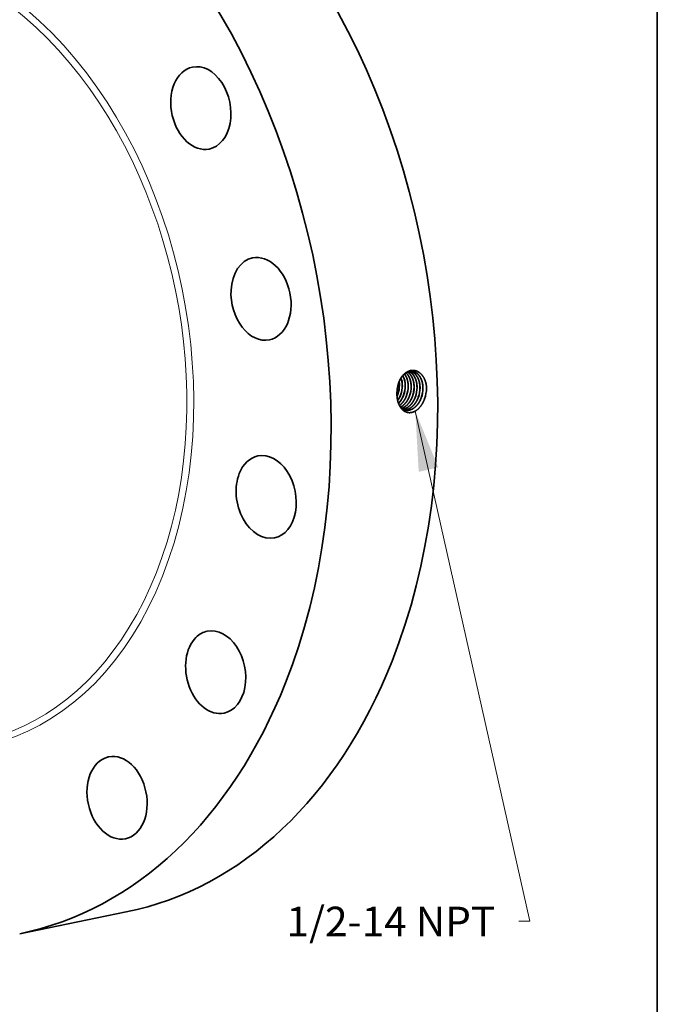
# Model space of a CAD drawing. Extents: x 0 to 10.8, y 0 to 8.2.
# Drawn here: x 8.6 to 10.8, y 3.1 to 6.4 of the extents above; entities that cross this region are included whole.
import ezdxf
from ezdxf.enums import TextEntityAlignment as Align

# ---------------------------------------------------------------- set-up
doc = ezdxf.new("R2010")
doc.units = 0
doc.header["$MEASUREMENT"] = 0
doc.layers.get('0').update_dxf_attribs({"lineweight": 13})
doc.layers.add('1', color=7, linetype='Continuous', lineweight=13)
doc.styles.get("Standard").update_dxf_attribs({"font": 'isocp.shx'})

# ---------------------------------------------------------------- blocks, each defined once
blk = doc.blocks.new('BLOCK29')
at = {"color": 7, "lineweight": 13, "ltscale": 0.03937}
blk.add_lwpolyline([(7.157667, -1.580832), (9.211998, -10.733157), (9.015147, -10.733157)], dxfattribs=at)
blk.add_solid([(7.568902, -2.592912), (7.157667, -1.580832), (7.218432, -2.671578)], dxfattribs=at)
blk.add_text('1/2-14 NPT', height=0.53031, dxfattribs=at).set_placement((4.848844, -11.00406), (8.590899, -11.00406), align=Align.FIT)

msp = doc.modelspace()

# ---------------------------------------------------------------- linework, layer by layer
at = {"color": 7, "lineweight": 35, "ltscale": 3e-06}
msp.add_line((9.8834, 5.147), (9.8834, 5.1469), dxfattribs=at)
at = {"color": 7, "lineweight": 35}
for p, q in [((9.8958, 5.1446), (9.8958, 5.1446)), ((9.896, 5.1446), (9.896, 5.1446)), ((9.9056, 5.1431), (9.9056, 5.1431)), ((9.9154, 5.1416), (9.9154, 5.1416))]:
    msp.add_line(p, q, dxfattribs=at).dxf.unprotected_set("ltscale", 0)
at = {"color": 7, "lineweight": 35, "ltscale": 0.009047}
msp.add_line((8.6278, 3.3494), (8.9824, 3.4217), dxfattribs=at)
at = {"color": 7, "lineweight": 35, "ltscale": 0.03937}
for points in [[(9.8913, 5.1764, 0.03272), (9.8906, 5.1872)], [(9.8917, 5.1764, 0.034692), (9.8909, 5.1878)], [(9.8837, 5.1574, 0.026817), (9.8834, 5.147)], [(9.8875, 5.1794, 0.059647), (9.8837, 5.1574)], [(9.8877, 5.1791, 0.058631), (9.8837, 5.1574)], [(9.886, 5.146, 0.086363), (9.8913, 5.1764)], [(9.8864, 5.146, 0.086368), (9.8917, 5.1764)], [(9.8958, 5.1446, 0.086331), (9.9011, 5.1751)], [(9.896, 5.1446, 0.086371), (9.9014, 5.1751)], [(9.9056, 5.1431, 0.086335), (9.9109, 5.1738)], [(9.9058, 5.1431, 0.086372), (9.9112, 5.1738)], [(9.9154, 5.1416, 0.086378), (9.9208, 5.1726)], [(9.9156, 5.1416, 0.086373), (9.921, 5.1725)], [(9.9252, 5.1401, 0.086343), (9.9306, 5.1713)], [(9.9254, 5.1401, 0.086373), (9.9308, 5.1713)], [(9.935, 5.1387, 0.086347), (9.9404, 5.17)], [(9.9352, 5.1386, 0.086375), (9.9406, 5.17)], [(9.9447, 5.1372, 0.086352), (9.9502, 5.1687)], [(9.945, 5.1371, 0.086375), (9.9504, 5.1687)], [(9.9545, 5.1357, 0.086355), (9.96, 5.1674)], [(9.9548, 5.1357, 0.086375), (9.9603, 5.1674)], [(9.9643, 5.1342, 0.086359), (9.9699, 5.1661)], [(9.9645, 5.1342, 0.086376), (9.9701, 5.1661)], [(9.9753, 5.1302, 0.085379), (9.9818, 5.1669)], [(9.9818, 5.1669, 0.012999), (9.9817, 5.1725)], [(9.8836, 5.14, 0.019134), (9.886, 5.146)], [(9.8837, 5.1393, 0.021669), (9.8864, 5.146)], [(9.8985, 5.0979, 0.10066), (9.9113, 5.0927)]]:
    msp.add_lwpolyline(points, format="xyb", dxfattribs=at)
for centre, major_axis, ratio, start_param, end_param in [((8.5839, 5.3766), (0.3985, -1.955), 0.705219, 0.825398, 3.141577), ((8.2293, 5.3044), (0.3985, -1.955), 0.705219, 0.825398, 3.141577), ((9.2307, 6.0988), (0.0278, -0.1364), 0.705219, 3.141634, 4.752388), ((9.2307, 6.0988), (0.0278, -0.1364), 0.705219, 0.000041, 3.141634), ((9.2307, 6.0988), (0.0278, -0.1364), 0.705219, 4.752388, 6.283226), ((9.431, 5.4634), (0.0278, -0.1364), 0.705219, 0.000027, 3.141619), ((9.431, 5.4634), (0.0278, -0.1364), 0.705219, 3.141619, 4.359689), ((9.431, 5.4634), (0.0278, -0.1364), 0.705219, 4.359689, 6.283212), ((9.8587, 5.1673), (-0.01, -0.0608), 0.678293, 1.808919, 2.238967), ((9.8589, 5.1673), (-0.01, -0.0608), 0.678387, 1.809253, 2.243542), ((9.8684, 5.1661), (-0.0098, -0.0611), 0.677373, 1.805759, 2.417676), ((9.8687, 5.1661), (-0.0098, -0.0611), 0.677262, 1.805417, 2.421002), ((9.8562, 5.1677), (-0.0103, -0.0628), 0.696722, 0.94767, 1.309922), ((9.8564, 5.1677), (-0.0103, -0.0628), 0.696718, 0.942841, 1.310166), ((9.8655, 5.1666), (-0.0102, -0.0634), 0.697819, 0.757811, 1.306255), ((9.8657, 5.1666), (-0.0102, -0.0635), 0.697832, 0.753783, 1.306326), ((9.4483, 4.8038), (0.0278, -0.1364), 0.705219, 3.141577, 3.96699), ((9.4483, 4.8038), (0.0278, -0.1364), 0.705219, 6.283169, 9.424762), ((9.4483, 4.8038), (0.0278, -0.1364), 0.705219, 3.96699, 6.283169), ((9.2801, 4.2204), (0.0278, -0.1364), 0.705219, 6.283146, 9.424739), ((9.2801, 4.2204), (0.0278, -0.1364), 0.705219, 3.574291, 6.283146), ((9.2801, 4.2204), (0.0278, -0.1364), 0.705219, 3.141553, 3.574291), ((8.5839, 5.3766), (0.3985, -1.955), 0.705219, 6.283169, 7.108583), ((8.2293, 5.3044), (0.3985, -1.955), 0.705219, 6.283169, 7.108583), ((8.9519, 3.802), (0.0278, -0.1364), 0.705219, 3.181592, 6.283149), ((8.9519, 3.802), (0.0278, -0.1364), 0.705219, 3.141556, 3.181592), ((8.9519, 3.802), (0.0278, -0.1364), 0.705219, 6.283149, 9.424741)]:
    msp.add_ellipse(centre, major_axis=major_axis, ratio=ratio, start_param=start_param, end_param=end_param, dxfattribs=at)
at = {"color": 7, "lineweight": 13, "ltscale": 0.03937}
for centre, major_axis, start_param, end_param in [((8.2293, 5.3044), (0.2715, -1.3319), 5.613748, 10.094216), ((8.2208, 5.3026), (0.2675, -1.3124), 5.755759, 9.952165)]:
    msp.add_ellipse(centre, major_axis=major_axis, ratio=0.705219, start_param=start_param, end_param=end_param, dxfattribs=at)
at = {"color": 7, "lineweight": 35, "ltscale": 0.03937}
for points, knots in [([(9.9817, 5.1725), (9.9805, 5.1819), (9.9782, 5.191), (9.9746, 5.1993), (9.9665, 5.212), (9.9557, 5.2203), (9.9507, 5.2229), (9.9391, 5.2265), (9.9272, 5.2251), (9.9208, 5.2229), (9.9083, 5.2155), (9.8981, 5.2034), (9.8936, 5.196), (9.8901, 5.1879), (9.8875, 5.1794)], [0, 0, 0, 0, 0, 0, 11.257214, 11.257214, 11.257214, 19.678616, 19.678616, 19.678616, 29.718159, 29.718159, 29.718159, 40.656316, 40.656316, 40.656316, 40.656316, 40.656316, 40.656316]), ([(9.9345, 5.2217), (9.9288, 5.2222), (9.923, 5.2214), (9.9173, 5.2192), (9.9063, 5.2121), (9.8972, 5.2008), (9.8933, 5.1941), (9.8901, 5.1868), (9.8877, 5.1791)], [0, 0, 0, 0, 0, 0, 9.640191, 9.640191, 9.640191, 19.804258, 19.804258, 19.804258, 19.804258, 19.804258, 19.804258]), ([(9.9306, 5.1713), (9.9306, 5.1779), (9.9299, 5.1844), (9.9287, 5.1907), (9.9256, 5.2004), (9.9209, 5.2087), (9.9189, 5.2117), (9.9167, 5.2143), (9.9142, 5.2167)], [0, 0, 0, 0, 0, 0, 8.409409, 8.409409, 8.409409, 13.745002, 13.745002, 13.745002, 13.745002, 13.745002, 13.745002]), ([(9.9308, 5.1713), (9.9308, 5.1768), (9.9304, 5.1823), (9.9295, 5.1877), (9.9269, 5.1977), (9.9226, 5.2065), (9.9202, 5.2104), (9.9174, 5.2138), (9.9143, 5.2167)], [0, 0, 0, 0, 0, 0, 7.057677, 7.057677, 7.057677, 13.80642, 13.80642, 13.80642, 13.80642, 13.80642, 13.80642]), ([(9.9404, 5.17), (9.9404, 5.1751), (9.94, 5.1801), (9.9393, 5.1851), (9.9376, 5.1921), (9.9352, 5.1987), (9.9343, 5.2007), (9.9315, 5.2066), (9.9279, 5.2117), (9.9253, 5.2147), (9.9225, 5.2172), (9.9194, 5.2193)], [0, 0, 0, 0, 0, 0, 6.441006, 6.441006, 6.441006, 9.584408, 9.584408, 9.584408, 15.635837, 15.635837, 15.635837, 15.635837, 15.635837, 15.635837]), ([(9.9406, 5.17), (9.9406, 5.1751), (9.9402, 5.1801), (9.9395, 5.1851), (9.9378, 5.1922), (9.9354, 5.1987), (9.9345, 5.2008), (9.9316, 5.2066), (9.9281, 5.2117), (9.9255, 5.2147), (9.9226, 5.2173), (9.9196, 5.2194)], [0, 0, 0, 0, 0, 0, 6.471169, 6.471169, 6.471169, 9.629286, 9.629286, 9.629286, 15.709604, 15.709604, 15.709604, 15.709604, 15.709604, 15.709604]), ([(9.9502, 5.1687), (9.9502, 5.1744), (9.9497, 5.1801), (9.9488, 5.1856), (9.9464, 5.1947), (9.9427, 5.2027), (9.9409, 5.2059), (9.937, 5.2116), (9.9323, 5.2162), (9.9298, 5.2181), (9.9272, 5.2197), (9.9245, 5.221)], [0, 0, 0, 0, 0, 0, 7.215028, 7.215028, 7.215028, 12.45155, 12.45155, 12.45155, 17.452062, 17.452062, 17.452062, 17.452062, 17.452062, 17.452062]), ([(9.9504, 5.1687), (9.9504, 5.1744), (9.95, 5.1801), (9.949, 5.1856), (9.9466, 5.1947), (9.9429, 5.2028), (9.9411, 5.2059), (9.9371, 5.2116), (9.9324, 5.2162), (9.93, 5.2181), (9.9274, 5.2197), (9.9247, 5.221)], [0, 0, 0, 0, 0, 0, 7.246406, 7.246406, 7.246406, 12.506023, 12.506023, 12.506023, 17.529168, 17.529168, 17.529168, 17.529168, 17.529168, 17.529168]), ([(9.96, 5.1674), (9.96, 5.1722), (9.9597, 5.1769), (9.9591, 5.1815), (9.9575, 5.1889), (9.955, 5.1958), (9.9539, 5.1984), (9.9498, 5.2068), (9.9443, 5.2137), (9.9398, 5.2176), (9.9348, 5.2203), (9.9295, 5.2217)], [0, 0, 0, 0, 0, 0, 5.993454, 5.993454, 5.993454, 9.894071, 9.894071, 9.894071, 19.194043, 19.194043, 19.194043, 19.194043, 19.194043, 19.194043]), ([(9.9603, 5.1674), (9.9603, 5.1722), (9.9599, 5.1769), (9.9593, 5.1815), (9.9577, 5.189), (9.9552, 5.1958), (9.9541, 5.1984), (9.95, 5.2068), (9.9445, 5.2137), (9.9399, 5.2176), (9.9349, 5.2203), (9.9296, 5.2217)], [0, 0, 0, 0, 0, 0, 6.018051, 6.018051, 6.018051, 9.934676, 9.934676, 9.934676, 19.274527, 19.274527, 19.274527, 19.274527, 19.274527, 19.274527]), ([(9.9699, 5.1661), (9.9698, 5.1713), (9.9695, 5.1765), (9.9687, 5.1816), (9.9672, 5.188), (9.965, 5.194), (9.9644, 5.1955), (9.9609, 5.2037), (9.956, 5.2108), (9.9511, 5.2155), (9.9446, 5.2194), (9.9377, 5.2212), (9.9366, 5.2214), (9.9355, 5.2216), (9.9344, 5.2217)], [0, 0, 0, 0, 0, 0, 6.550901, 6.550901, 6.550901, 8.69056, 8.69056, 8.69056, 19.023926, 19.023926, 19.023926, 20.914801, 20.914801, 20.914801, 20.914801, 20.914801, 20.914801]), ([(9.9701, 5.1661), (9.9701, 5.1713), (9.9697, 5.1765), (9.9689, 5.1816), (9.9674, 5.1881), (9.9652, 5.1941), (9.9646, 5.1955), (9.961, 5.2038), (9.9562, 5.2108), (9.9513, 5.2156), (9.9448, 5.2195), (9.9378, 5.2212), (9.9367, 5.2214), (9.9356, 5.2216), (9.9345, 5.2217)], [0, 0, 0, 0, 0, 0, 6.577523, 6.577523, 6.577523, 8.725903, 8.725903, 8.725903, 19.102671, 19.102671, 19.102671, 21.002205, 21.002205, 21.002205, 21.002205, 21.002205, 21.002205]), ([(9.9208, 5.1726), (9.9208, 5.1781), (9.9203, 5.1836), (9.9194, 5.189), (9.9174, 5.1966), (9.9145, 5.2035), (9.9134, 5.2057), (9.9119, 5.2084), (9.9101, 5.211), (9.9097, 5.2116), (9.9093, 5.2122), (9.9088, 5.2128)], [0, 0, 0, 0, 0, 0, 7.079922, 7.079922, 7.079922, 10.521852, 10.521852, 10.521852, 11.625857, 11.625857, 11.625857, 11.625857, 11.625857, 11.625857]), ([(9.921, 5.1725), (9.921, 5.1791), (9.9204, 5.1855), (9.9191, 5.1918), (9.9165, 5.2), (9.9128, 5.2073), (9.9116, 5.2093), (9.9103, 5.2112), (9.9089, 5.2129)], [0, 0, 0, 0, 0, 0, 8.334205, 8.334205, 8.334205, 11.749046, 11.749046, 11.749046, 11.749046, 11.749046, 11.749046]), ([(9.9753, 5.1302), (9.9724, 5.1222), (9.9688, 5.1146), (9.9643, 5.1076), (9.9549, 5.0962), (9.9436, 5.0886), (9.9382, 5.0861), (9.9274, 5.0834), (9.917, 5.0849), (9.9121, 5.0866), (9.9034, 5.0918), (9.8963, 5.1), (9.8932, 5.1047), (9.888, 5.1152), (9.8849, 5.1272), (9.8839, 5.1337), (9.8834, 5.1403), (9.8834, 5.1469)], [0, 0, 0, 0, 0, 0, 10.052748, 10.052748, 10.052748, 18.555424, 18.555424, 18.555424, 26.430438, 26.430438, 26.430438, 34.074803, 34.074803, 34.074803, 42.197756, 42.197756, 42.197756, 42.197756, 42.197756, 42.197756]), ([(9.8916, 5.1084), (9.8946, 5.1105), (9.8976, 5.113), (9.9004, 5.1159), (9.9057, 5.1223), (9.9102, 5.1297), (9.9122, 5.1335), (9.9139, 5.1375), (9.9154, 5.1416)], [0, 0, 0, 0, 0, 0, 5.358806, 5.358806, 5.358806, 10.883897, 10.883897, 10.883897, 10.883897, 10.883897, 10.883897]), ([(9.8917, 5.1083), (9.8947, 5.1104), (9.8977, 5.1129), (9.9005, 5.1157), (9.9059, 5.1222), (9.9104, 5.1296), (9.9124, 5.1335), (9.9141, 5.1375), (9.9156, 5.1416)], [0, 0, 0, 0, 0, 0, 5.398243, 5.398243, 5.398243, 10.96518, 10.96518, 10.96518, 10.96518, 10.96518, 10.96518]), ([(9.8948, 5.1029), (9.9003, 5.1055), (9.9056, 5.1093), (9.9104, 5.114), (9.9165, 5.122), (9.9214, 5.1311), (9.9228, 5.1341), (9.9241, 5.1371), (9.9252, 5.1401)], [0, 0, 0, 0, 0, 0, 9.279933, 9.279933, 9.279933, 13.412703, 13.412703, 13.412703, 13.412703, 13.412703, 13.412703]), ([(9.8949, 5.1028), (9.8964, 5.1035), (9.8979, 5.1043), (9.8994, 5.1052), (9.9038, 5.1081), (9.908, 5.1119), (9.9108, 5.1147), (9.916, 5.1211), (9.9203, 5.1283), (9.9222, 5.1322), (9.9239, 5.1361), (9.9254, 5.1401)], [0, 0, 0, 0, 0, 0, 2.551384, 2.551384, 2.551384, 7.813126, 7.813126, 7.813126, 13.244267, 13.244267, 13.244267, 13.244267, 13.244267, 13.244267]), ([(9.8978, 5.0987), (9.9035, 5.1003), (9.909, 5.103), (9.9143, 5.1068), (9.9223, 5.1148), (9.9288, 5.1248), (9.9312, 5.1292), (9.9332, 5.1339), (9.9349, 5.1386)], [0, 0, 0, 0, 0, 0, 9.217461, 9.217461, 9.217461, 15.634428, 15.634428, 15.634428, 15.634428, 15.634428, 15.634428]), ([(9.8979, 5.0986), (9.9036, 5.1001), (9.9092, 5.1029), (9.9144, 5.1067), (9.9225, 5.1147), (9.929, 5.1248), (9.9314, 5.1292), (9.9334, 5.1338), (9.9352, 5.1386)], [0, 0, 0, 0, 0, 0, 9.269956, 9.269956, 9.269956, 15.723036, 15.723036, 15.723036, 15.723036, 15.723036, 15.723036]), ([(9.9019, 5.0959), (9.9073, 5.0965), (9.9125, 5.0981), (9.9177, 5.1008), (9.9275, 5.108), (9.9357, 5.1183), (9.9393, 5.1241), (9.9423, 5.1305), (9.9447, 5.1372)], [0, 0, 0, 0, 0, 0, 8.52515, 8.52515, 8.52515, 17.447029, 17.447029, 17.447029, 17.447029, 17.447029, 17.447029]), ([(9.9021, 5.0958), (9.9074, 5.0964), (9.9127, 5.0981), (9.9178, 5.1007), (9.9277, 5.1079), (9.9359, 5.1182), (9.9395, 5.1241), (9.9426, 5.1304), (9.945, 5.1371)], [0, 0, 0, 0, 0, 0, 8.564574, 8.564574, 8.564574, 17.526341, 17.526341, 17.526341, 17.526341, 17.526341, 17.526341]), ([(9.9065, 5.0939), (9.9123, 5.0937), (9.9182, 5.0948), (9.924, 5.0971), (9.9351, 5.1041), (9.9444, 5.115), (9.9485, 5.1214), (9.9519, 5.1284), (9.9545, 5.1357)], [0, 0, 0, 0, 0, 0, 9.324088, 9.324088, 9.324088, 19.098623, 19.098623, 19.098623, 19.098623, 19.098623, 19.098623]), ([(9.9066, 5.0939), (9.9124, 5.0937), (9.9183, 5.0947), (9.9241, 5.097), (9.9353, 5.1041), (9.9446, 5.115), (9.9487, 5.1213), (9.9521, 5.1283), (9.9548, 5.1356)], [0, 0, 0, 0, 0, 0, 9.364922, 9.364922, 9.364922, 19.180359, 19.180359, 19.180359, 19.180359, 19.180359, 19.180359]), ([(9.9112, 5.0927), (9.9161, 5.0918), (9.9212, 5.0918), (9.9263, 5.0928), (9.9364, 5.0967), (9.9456, 5.1039), (9.9499, 5.1084), (9.9557, 5.116), (9.9604, 5.1247), (9.9618, 5.1278), (9.9631, 5.1309), (9.9643, 5.1342)], [0, 0, 0, 0, 0, 0, 8.065415, 8.065415, 8.065415, 16.397081, 16.397081, 16.397081, 20.726481, 20.726481, 20.726481, 20.726481, 20.726481, 20.726481]), ([(9.9113, 5.0927), (9.9162, 5.0918), (9.9213, 5.0918), (9.9265, 5.0928), (9.9366, 5.0966), (9.9458, 5.1039), (9.95, 5.1083), (9.9559, 5.1159), (9.9606, 5.1246), (9.962, 5.1277), (9.9634, 5.1309), (9.9645, 5.1342)], [0, 0, 0, 0, 0, 0, 8.101672, 8.101672, 8.101672, 16.469141, 16.469141, 16.469141, 20.816562, 20.816562, 20.816562, 20.816562, 20.816562, 20.816562])]:
    msp.add_open_spline(points, degree=5, knots=knots, dxfattribs=at)
at = {"layer": '1', "color": 7, "lineweight": 35, "ltscale": 0.03937}
msp.add_line((10.75, 8.25), (10.75, 0.25), dxfattribs=at)

# ---------------------------------------------------------------- block references
at = {"lineweight": 0, "xscale": 0.185599, "yscale": 0.185599, "zscale": 0.185599}
msp.add_blockref('BLOCK29', (8.6161, 5.3832), dxfattribs=at)

doc.saveas('drawing.dxf')
